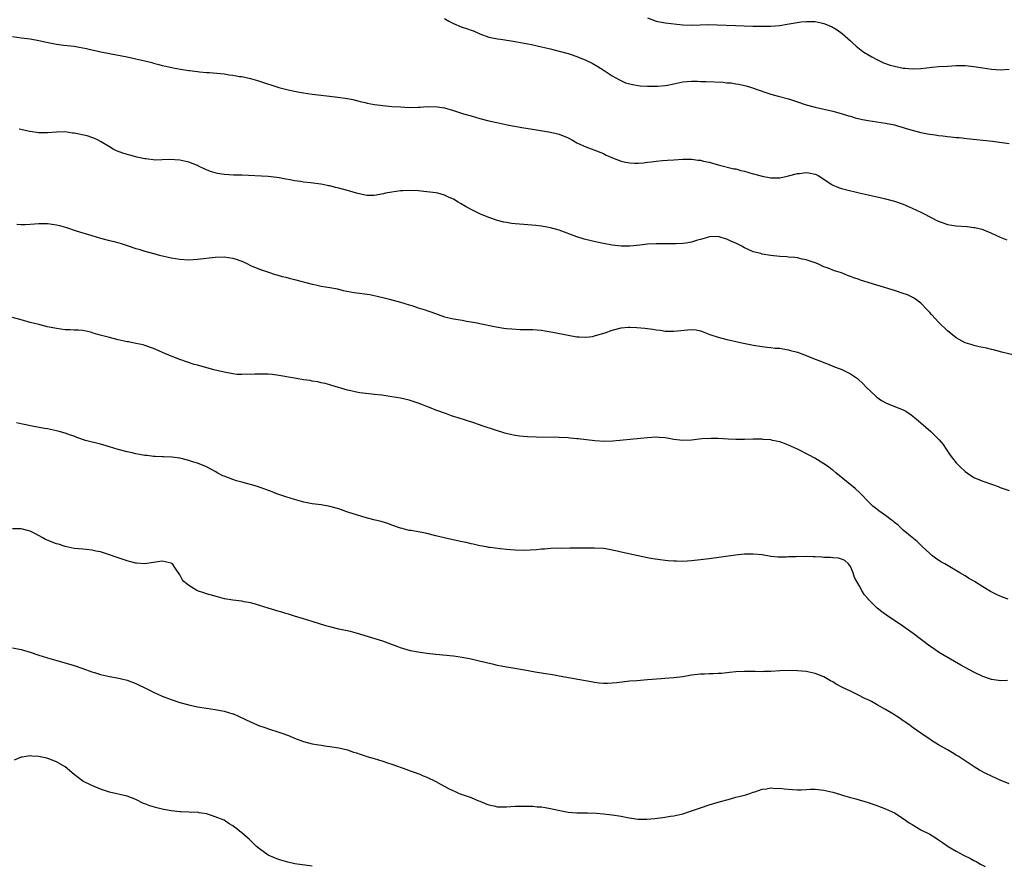
# Model space of a CAD drawing. Units: inches. Extents: x 2580000 to 2583000, y 1497000 to 1500000.
# Drawn here: x 2580493 to 2580716, y 1497223 to 1497414 of the extents above; entities that cross this region are included whole.
import ezdxf

# ---------------------------------------------------------------- set-up
doc = ezdxf.new("R2010")
doc.units = ezdxf.units.IN
doc.header["$MEASUREMENT"] = 0
doc.layers.add('LD25801497_10ft', color=80, linetype='Continuous')

msp = doc.modelspace()

# ---------------------------------------------------------------- linework, layer by layer
at = {"layer": 'LD25801497_10ft'}
for points, elevation in [([(2580589, 1497414.57), (2580589.97, 1497413.97), (2580591, 1497413.48), (2580592.72, 1497412.72), (2580594.23, 1497412.23), (2580595, 1497411.94), (2580595.72, 1497411.72), (2580597, 1497411.15), (2580599, 1497410.4), (2580601, 1497409.96), (2580602.18, 1497409.82), (2580604.54, 1497409.46), (2580608.68, 1497408.68), (2580611, 1497408.2), (2580613, 1497407.74), (2580613.57, 1497407.57), (2580615, 1497407.23), (2580617, 1497406.65), (2580617.5, 1497406.5), (2580619, 1497405.99), (2580621, 1497405.17), (2580622.45, 1497404.45), (2580623.75, 1497403.75), (2580624.95, 1497403), (2580627, 1497401.63), (2580628.68, 1497400.68), (2580630.05, 1497400.05), (2580631.61, 1497399.61), (2580633.37, 1497399.37), (2580635, 1497399.28), (2580637, 1497399.25), (2580637.28, 1497399.28), (2580639, 1497399.39), (2580639.51, 1497399.51), (2580641, 1497399.8), (2580643, 1497400.25), (2580645, 1497400.42), (2580646.37, 1497400.37), (2580647, 1497400.35), (2580648.29, 1497400.29), (2580652.14, 1497400.14), (2580653, 1497400.05), (2580653.99, 1497399.99), (2580655, 1497399.82), (2580655.73, 1497399.73), (2580657, 1497399.43), (2580657.36, 1497399.36), (2580658.55, 1497399), (2580661.85, 1497397.85), (2580663, 1497397.48), (2580664.61, 1497397), (2580667, 1497396.36), (2580669, 1497395.74), (2580671, 1497395.06), (2580673, 1497394.47), (2580677, 1497393.57), (2580678.94, 1497393.06), (2580680.56, 1497392.56), (2580681, 1497392.45), (2580682.11, 1497392.11), (2580683.72, 1497391.72), (2580685, 1497391.46), (2580689, 1497390.85), (2580691, 1497390.47), (2580691.72, 1497390.28), (2580693, 1497389.92), (2580693.69, 1497389.69), (2580695, 1497389.29), (2580697, 1497388.75), (2580698.49, 1497388.49), (2580699, 1497388.36), (2580700.22, 1497388.22), (2580701, 1497388.07), (2580701.99, 1497387.99), (2580703, 1497387.85), (2580703.81, 1497387.81), (2580705, 1497387.67), (2580705.64, 1497387.64), (2580707.44, 1497387.44), (2580713.23, 1497386.77), (2580717, 1497386.29)], 10000), ([(2580635, 1497414.73), (2580637, 1497413.98), (2580639, 1497413.64), (2580643, 1497413.19), (2580645.1, 1497413.1), (2580648.78, 1497413.22), (2580650.81, 1497413.19), (2580654.99, 1497412.99), (2580656.93, 1497412.93), (2580658.87, 1497412.87), (2580661, 1497412.85), (2580663, 1497412.89), (2580664.95, 1497413.05), (2580666.69, 1497413.31), (2580669.82, 1497413.82), (2580671, 1497413.94), (2580672.11, 1497413.89), (2580673, 1497413.94), (2580674.41, 1497413.59), (2580675, 1497413.5), (2580676.75, 1497412.75), (2580678.02, 1497412.02), (2580679.18, 1497411.18), (2580681, 1497409.55), (2580681.57, 1497409), (2580682.34, 1497408.34), (2580683.45, 1497407.45), (2580684.07, 1497407), (2580685.88, 1497405.88), (2580687, 1497405.28), (2580687.57, 1497405), (2580688.55, 1497404.55), (2580690.03, 1497404.03), (2580691, 1497403.76), (2580693, 1497403.34), (2580693.32, 1497403.32), (2580695, 1497403.17), (2580697, 1497403.27), (2580699.55, 1497403.55), (2580701, 1497403.69), (2580703, 1497403.83), (2580705, 1497403.93), (2580705.94, 1497403.94), (2580707, 1497403.94), (2580709, 1497403.75), (2580711, 1497403.39), (2580713, 1497403.09), (2580715, 1497403), (2580717, 1497403.11)], 9990), ([(2580491, 1497410.51), (2580493, 1497410.22), (2580495, 1497409.99), (2580497, 1497409.65), (2580498.76, 1497409.24), (2580501, 1497408.77), (2580502.57, 1497408.57), (2580505, 1497408.31), (2580506.13, 1497408.13), (2580507.81, 1497407.81), (2580509, 1497407.49), (2580509.41, 1497407.41), (2580511.03, 1497407.03), (2580513, 1497406.67), (2580513.39, 1497406.61), (2580515.85, 1497406.15), (2580517, 1497405.9), (2580519, 1497405.46), (2580521, 1497405), (2580522.6, 1497404.6), (2580523, 1497404.46), (2580524.2, 1497404.2), (2580525, 1497403.96), (2580525.81, 1497403.81), (2580527.45, 1497403.45), (2580529.14, 1497403.14), (2580531, 1497402.82), (2580531.19, 1497402.81), (2580533, 1497402.56), (2580533.46, 1497402.54), (2580535, 1497402.38), (2580535.66, 1497402.34), (2580539, 1497402.04), (2580540.13, 1497401.87), (2580541, 1497401.79), (2580542.52, 1497401.48), (2580543, 1497401.43), (2580544.98, 1497400.98), (2580546.55, 1497400.55), (2580547, 1497400.39), (2580551.42, 1497399), (2580553.54, 1497398.46), (2580555, 1497398.13), (2580556.09, 1497397.91), (2580557, 1497397.74), (2580559, 1497397.43), (2580561, 1497397.19), (2580564.79, 1497396.79), (2580567, 1497396.47), (2580568.21, 1497396.21), (2580569, 1497396.05), (2580569.82, 1497395.82), (2580571, 1497395.56), (2580571.44, 1497395.44), (2580573.12, 1497395.12), (2580575, 1497394.86), (2580577, 1497394.69), (2580579, 1497394.55), (2580581, 1497394.45), (2580583, 1497394.48), (2580583.49, 1497394.51), (2580585, 1497394.63), (2580585.38, 1497394.62), (2580587, 1497394.66), (2580587.41, 1497394.59), (2580589, 1497394.37), (2580591, 1497393.78), (2580593.31, 1497393), (2580595, 1497392.51), (2580597, 1497391.95), (2580599, 1497391.43), (2580600.83, 1497391), (2580603.57, 1497390.43), (2580607, 1497389.81), (2580608.44, 1497389.56), (2580613, 1497388.84), (2580615, 1497388.39), (2580617, 1497387.56), (2580617.98, 1497387), (2580619, 1497386.46), (2580621, 1497385.53), (2580622.87, 1497384.87), (2580625, 1497383.99), (2580625.65, 1497383.65), (2580627.05, 1497383.05), (2580629, 1497382.3), (2580630.02, 1497382.02), (2580631, 1497381.86), (2580632.15, 1497381.85), (2580633, 1497381.82), (2580634.09, 1497381.91), (2580635, 1497382.02), (2580635.9, 1497382.1), (2580637, 1497382.27), (2580638.41, 1497382.41), (2580639.53, 1497382.47), (2580641, 1497382.6), (2580643, 1497382.71), (2580645, 1497382.7), (2580646.53, 1497382.53), (2580647, 1497382.46), (2580647.71, 1497382.29), (2580649, 1497382.01), (2580651, 1497381.46), (2580654.57, 1497380.57), (2580655, 1497380.52), (2580656.17, 1497380.17), (2580657, 1497380.01), (2580659, 1497379.43), (2580659.35, 1497379.35), (2580661, 1497378.86), (2580663, 1497378.46), (2580665, 1497378.48), (2580665.41, 1497378.59), (2580667, 1497378.93), (2580669, 1497379.46), (2580669.5, 1497379.5), (2580671, 1497379.67), (2580671.6, 1497379.6), (2580673, 1497379.31), (2580673.24, 1497379.24), (2580673.67, 1497379), (2580676.8, 1497377), (2580676.91, 1497376.91), (2580678.32, 1497376.32), (2580679, 1497376.11), (2580679.87, 1497375.87), (2580683, 1497375.1), (2580685, 1497374.63), (2580688.06, 1497373.94), (2580689, 1497373.75), (2580691, 1497373.23), (2580693, 1497372.52), (2580695, 1497371.65), (2580697, 1497370.72), (2580697.61, 1497370.39), (2580700.77, 1497368.77), (2580701, 1497368.64), (2580703, 1497367.93), (2580705, 1497367.63), (2580707.47, 1497367.47), (2580709, 1497367.27), (2580709.24, 1497367.24), (2580710.21, 1497367), (2580710.84, 1497366.84), (2580711, 1497366.78), (2580713, 1497365.94), (2580715, 1497365.02), (2580716.48, 1497364.48)], 10010), ([(2580721, 1497337.66), (2580715.37, 1497339), (2580713.49, 1497339.49), (2580713, 1497339.59), (2580711.87, 1497339.87), (2580711, 1497340.04), (2580710.23, 1497340.23), (2580709, 1497340.48), (2580708.62, 1497340.62), (2580707, 1497341.13), (2580705, 1497342.22), (2580703, 1497343.8), (2580701, 1497345.75), (2580699.44, 1497347.44), (2580699, 1497347.96), (2580698.51, 1497348.51), (2580697, 1497350.09), (2580695.74, 1497351), (2580695.29, 1497351.29), (2580695, 1497351.45), (2580693.95, 1497351.95), (2580693, 1497352.32), (2580691, 1497352.99), (2580687, 1497354.14), (2580683.31, 1497355.31), (2580683, 1497355.43), (2580681.82, 1497355.82), (2580681, 1497356.17), (2580680.38, 1497356.38), (2580679, 1497356.93), (2580677.44, 1497357.44), (2580676, 1497358), (2580675, 1497358.35), (2580673.6, 1497359), (2580673, 1497359.22), (2580671.66, 1497359.66), (2580671, 1497359.89), (2580670.1, 1497360.1), (2580669, 1497360.33), (2580668.43, 1497360.43), (2580667, 1497360.5), (2580666.56, 1497360.56), (2580665, 1497360.64), (2580662.89, 1497360.89), (2580661, 1497361.22), (2580660.67, 1497361.33), (2580659, 1497361.76), (2580657.56, 1497362.44), (2580657, 1497362.66), (2580656.41, 1497363), (2580655.45, 1497363.45), (2580655, 1497363.68), (2580654.06, 1497364.06), (2580653, 1497364.62), (2580652.69, 1497364.69), (2580651.73, 1497365), (2580651, 1497365.18), (2580649, 1497365.1), (2580648.59, 1497365), (2580647, 1497364.51), (2580646.34, 1497364.34), (2580645, 1497363.91), (2580643.72, 1497363.72), (2580643, 1497363.58), (2580641.54, 1497363.54), (2580641, 1497363.51), (2580639.55, 1497363.55), (2580637, 1497363.57), (2580635, 1497363.45), (2580633.23, 1497363.23), (2580631, 1497363), (2580629, 1497363.02), (2580627, 1497363.27), (2580625, 1497363.63), (2580623.86, 1497363.86), (2580622.22, 1497364.22), (2580620.62, 1497364.62), (2580619, 1497365.13), (2580615, 1497366.61), (2580613, 1497367.19), (2580611, 1497367.55), (2580609.71, 1497367.71), (2580607.86, 1497367.86), (2580607, 1497367.91), (2580605, 1497368.08), (2580604.18, 1497368.18), (2580603, 1497368.36), (2580602.46, 1497368.46), (2580601, 1497368.84), (2580599, 1497369.53), (2580597, 1497370.35), (2580595, 1497371.31), (2580593.92, 1497371.92), (2580592.64, 1497372.64), (2580592.08, 1497373), (2580591, 1497373.63), (2580590.05, 1497374.05), (2580589, 1497374.56), (2580587.49, 1497375), (2580587, 1497375.11), (2580585, 1497375.35), (2580583, 1497375.51), (2580581, 1497375.59), (2580579.56, 1497375.56), (2580579, 1497375.53), (2580577, 1497375.28), (2580575.58, 1497375), (2580575.12, 1497374.88), (2580573, 1497374.49), (2580571.48, 1497374.52), (2580571, 1497374.55), (2580569, 1497375.04), (2580567.49, 1497375.49), (2580567, 1497375.6), (2580565, 1497376.14), (2580564.3, 1497376.3), (2580563, 1497376.66), (2580562.71, 1497376.71), (2580561.38, 1497377), (2580560.91, 1497377.09), (2580558.63, 1497377.37), (2580557, 1497377.53), (2580556.36, 1497377.64), (2580555, 1497377.8), (2580553.97, 1497378.03), (2580553, 1497378.19), (2580551.51, 1497378.49), (2580551, 1497378.57), (2580549, 1497378.79), (2580543, 1497379.07), (2580541.11, 1497379.11), (2580539, 1497379.24), (2580537.5, 1497379.5), (2580537, 1497379.61), (2580535.95, 1497379.95), (2580534.52, 1497380.52), (2580533.17, 1497381.17), (2580533, 1497381.27), (2580531, 1497382.07), (2580529, 1497382.53), (2580526.65, 1497382.65), (2580525, 1497382.55), (2580523.47, 1497382.53), (2580521.23, 1497382.77), (2580521, 1497382.81), (2580519.19, 1497383.19), (2580519, 1497383.22), (2580517.61, 1497383.61), (2580517, 1497383.75), (2580516.07, 1497384.07), (2580514.62, 1497384.62), (2580513.88, 1497385), (2580513, 1497385.5), (2580511, 1497386.71), (2580510.45, 1497387), (2580509.48, 1497387.48), (2580509, 1497387.61), (2580507.98, 1497387.98), (2580505, 1497388.62), (2580504.65, 1497388.65), (2580503, 1497388.89), (2580501, 1497388.87), (2580499, 1497388.69), (2580498.7, 1497388.7), (2580497, 1497388.7), (2580494.98, 1497388.98), (2580492.51, 1497389.49)], 10020), ([(2580492.02, 1497368.02), (2580493, 1497367.94), (2580493.92, 1497367.92), (2580495, 1497367.97), (2580496.04, 1497368.04), (2580497, 1497368.12), (2580498.15, 1497368.15), (2580499, 1497368.15), (2580500.03, 1497368.03), (2580501, 1497367.87), (2580501.71, 1497367.71), (2580503.26, 1497367.26), (2580505.48, 1497366.52), (2580509, 1497365.4), (2580511, 1497364.83), (2580513, 1497364.31), (2580514.06, 1497364.06), (2580515.63, 1497363.63), (2580517, 1497363.19), (2580519, 1497362.51), (2580519.68, 1497362.32), (2580521, 1497361.9), (2580523, 1497361.34), (2580524.33, 1497361), (2580527, 1497360.4), (2580529, 1497360.07), (2580531, 1497359.94), (2580533, 1497360.03), (2580537, 1497360.48), (2580539, 1497360.57), (2580541, 1497360.31), (2580541.98, 1497359.98), (2580543.43, 1497359.43), (2580544.32, 1497359), (2580545, 1497358.63), (2580547, 1497357.77), (2580549.08, 1497357.08), (2580550.62, 1497356.62), (2580551, 1497356.53), (2580552.15, 1497356.15), (2580553, 1497355.99), (2580553.74, 1497355.74), (2580555, 1497355.46), (2580559, 1497354.39), (2580559.78, 1497354.22), (2580561, 1497353.97), (2580563, 1497353.64), (2580564.69, 1497353.31), (2580566.02, 1497353), (2580566.8, 1497352.8), (2580568.48, 1497352.48), (2580572.02, 1497352.02), (2580573, 1497351.85), (2580573.71, 1497351.71), (2580575.33, 1497351.33), (2580576.54, 1497351), (2580579, 1497350.31), (2580580.02, 1497349.98), (2580581, 1497349.71), (2580581.57, 1497349.57), (2580583, 1497349.07), (2580584.58, 1497348.58), (2580585, 1497348.42), (2580586.07, 1497348.07), (2580587.52, 1497347.52), (2580589, 1497347), (2580591, 1497346.55), (2580591.56, 1497346.44), (2580593, 1497346.22), (2580593.96, 1497346.04), (2580595, 1497345.9), (2580596.4, 1497345.6), (2580597, 1497345.5), (2580600.71, 1497344.71), (2580602.42, 1497344.42), (2580603, 1497344.38), (2580604.24, 1497344.24), (2580606.15, 1497344.15), (2580609, 1497344.11), (2580611, 1497343.95), (2580611.83, 1497343.83), (2580613.55, 1497343.55), (2580617, 1497342.82), (2580619, 1497342.47), (2580619.53, 1497342.47), (2580621, 1497342.38), (2580622.57, 1497342.57), (2580623, 1497342.67), (2580623.23, 1497342.77), (2580625.39, 1497343.39), (2580627, 1497343.97), (2580629, 1497344.47), (2580630.64, 1497344.64), (2580631, 1497344.66), (2580632.6, 1497344.6), (2580634.42, 1497344.42), (2580635, 1497344.32), (2580636.19, 1497344.19), (2580637, 1497344.03), (2580637.96, 1497343.96), (2580639, 1497343.78), (2580639.78, 1497343.78), (2580641, 1497343.72), (2580641.83, 1497343.83), (2580644.07, 1497344.07), (2580645, 1497344.15), (2580646.02, 1497344.02), (2580647, 1497343.83), (2580647.63, 1497343.63), (2580649.16, 1497343), (2580651, 1497342.37), (2580653, 1497341.87), (2580653.74, 1497341.74), (2580655, 1497341.42), (2580656.79, 1497341), (2580658.66, 1497340.66), (2580659, 1497340.57), (2580661, 1497340.27), (2580662.13, 1497340.13), (2580663, 1497340.08), (2580663.93, 1497339.93), (2580665, 1497339.89), (2580665.71, 1497339.71), (2580667, 1497339.54), (2580667.4, 1497339.4), (2580669, 1497338.99), (2580671, 1497338.25), (2580673, 1497337.43), (2580674.11, 1497337), (2580675, 1497336.62), (2580676.18, 1497336.18), (2580677, 1497335.84), (2580677.62, 1497335.62), (2580679.05, 1497335.05), (2580681, 1497334.07), (2580682.6, 1497333), (2580682.83, 1497332.83), (2580683.86, 1497331.86), (2580684.65, 1497331), (2580686.77, 1497329), (2580687, 1497328.82), (2580688.06, 1497328.06), (2580689.34, 1497327.34), (2580693, 1497325.92), (2580693.6, 1497325.6), (2580694.81, 1497324.81), (2580695.92, 1497323.92), (2580697, 1497323), (2580699.24, 1497321), (2580700.14, 1497320.14), (2580701.14, 1497319.14), (2580702.03, 1497318.03), (2580702.76, 1497317), (2580703.66, 1497315.66), (2580704.15, 1497315), (2580705, 1497313.91), (2580705.89, 1497313), (2580707, 1497311.92), (2580707.54, 1497311.54), (2580709, 1497310.57), (2580711, 1497309.74), (2580713.21, 1497309), (2580714.54, 1497308.54), (2580715, 1497308.33), (2580717, 1497307.66)], 10030), ([(2580716.81, 1497283), (2580715.5, 1497283.5), (2580714.11, 1497284.11), (2580712.78, 1497284.78), (2580712.38, 1497285), (2580711, 1497285.84), (2580709.14, 1497287), (2580707.79, 1497287.79), (2580707, 1497288.28), (2580705.82, 1497289), (2580702.39, 1497291), (2580701.5, 1497291.5), (2580700.31, 1497292.31), (2580699.42, 1497293), (2580699, 1497293.36), (2580697.21, 1497295), (2580696.12, 1497296.12), (2580695, 1497297), (2580693, 1497298.67), (2580691.82, 1497299.82), (2580691, 1497300.39), (2580690.71, 1497300.71), (2580690.26, 1497301), (2580689, 1497301.98), (2580687.47, 1497303), (2580687, 1497303.38), (2580686.13, 1497304.13), (2580685.19, 1497305), (2580683.3, 1497307), (2580682.09, 1497308.09), (2580677.67, 1497311.67), (2580677, 1497312.26), (2580676.57, 1497312.57), (2580676.03, 1497313), (2580675, 1497313.72), (2580672.92, 1497315), (2580671.67, 1497315.67), (2580669.02, 1497317.02), (2580667, 1497317.95), (2580665.5, 1497318.5), (2580665, 1497318.66), (2580663.38, 1497319), (2580663, 1497319.1), (2580661.23, 1497319.23), (2580661, 1497319.26), (2580659, 1497319.25), (2580657, 1497319.22), (2580655, 1497319.23), (2580653.27, 1497319.27), (2580651, 1497319.39), (2580649.45, 1497319.45), (2580647.35, 1497319.35), (2580645, 1497319.07), (2580643, 1497318.98), (2580641, 1497319.2), (2580639.49, 1497319.49), (2580639, 1497319.55), (2580637.67, 1497319.67), (2580637, 1497319.7), (2580635, 1497319.58), (2580633.4, 1497319.4), (2580627.17, 1497318.83), (2580625.23, 1497318.77), (2580623.1, 1497318.9), (2580619.32, 1497319.32), (2580619, 1497319.38), (2580617.49, 1497319.49), (2580617, 1497319.55), (2580615, 1497319.64), (2580609.75, 1497319.75), (2580607.83, 1497319.83), (2580605.98, 1497319.98), (2580605, 1497320.11), (2580604.24, 1497320.24), (2580602.64, 1497320.64), (2580597.75, 1497322.25), (2580595.62, 1497323), (2580592.08, 1497324.08), (2580591, 1497324.44), (2580590.57, 1497324.57), (2580589.42, 1497325), (2580587, 1497325.83), (2580585.57, 1497326.43), (2580585, 1497326.64), (2580584.18, 1497327), (2580583, 1497327.44), (2580581, 1497328.09), (2580579, 1497328.55), (2580577, 1497328.89), (2580574.79, 1497329.21), (2580573, 1497329.42), (2580572.5, 1497329.5), (2580569.77, 1497329.77), (2580569, 1497329.94), (2580567.75, 1497330.25), (2580567, 1497330.37), (2580563.45, 1497331.45), (2580563, 1497331.57), (2580561.91, 1497331.91), (2580561, 1497332.06), (2580560.27, 1497332.27), (2580559, 1497332.42), (2580558.54, 1497332.54), (2580557, 1497332.75), (2580555.4, 1497333), (2580551, 1497333.74), (2580549.9, 1497333.9), (2580549, 1497333.98), (2580548.01, 1497333.99), (2580547, 1497334.03), (2580545.99, 1497334.01), (2580545, 1497333.95), (2580544.03, 1497333.97), (2580543, 1497333.9), (2580541.95, 1497333.95), (2580541, 1497334.06), (2580539, 1497334.45), (2580536.67, 1497335), (2580533.78, 1497335.78), (2580533, 1497336.02), (2580532.23, 1497336.23), (2580530.71, 1497336.71), (2580529, 1497337.32), (2580527, 1497338.11), (2580525.05, 1497338.95), (2580523.56, 1497339.56), (2580523, 1497339.82), (2580521, 1497340.52), (2580520.63, 1497340.63), (2580518.99, 1497340.99), (2580517.3, 1497341.3), (2580517, 1497341.34), (2580515, 1497341.77), (2580513, 1497342.28), (2580510.87, 1497342.87), (2580509.33, 1497343.33), (2580509, 1497343.44), (2580507.72, 1497343.72), (2580507, 1497343.87), (2580505.98, 1497343.98), (2580505, 1497344.01), (2580504.07, 1497344.07), (2580503, 1497344.08), (2580501, 1497344.33), (2580499, 1497344.75), (2580497, 1497345.23), (2580495, 1497345.74), (2580493, 1497346.29), (2580491, 1497346.82)], 10040), ([(2580716.6, 1497264.6), (2580715, 1497264.48), (2580714.58, 1497264.58), (2580713, 1497264.78), (2580711, 1497265.52), (2580709, 1497266.51), (2580706.08, 1497268.08), (2580702.27, 1497270.27), (2580701, 1497271.04), (2580699.82, 1497271.82), (2580699, 1497272.38), (2580695.21, 1497275.21), (2580692.89, 1497276.89), (2580691, 1497278.18), (2580689.7, 1497279), (2580688.12, 1497280.12), (2580687.05, 1497281), (2580685.05, 1497283.05), (2580685, 1497283.12), (2580684.1, 1497284.1), (2580683.57, 1497285), (2580683, 1497286.09), (2580681.97, 1497287.96), (2580681.6, 1497289), (2580681, 1497290.41), (2580680.59, 1497291), (2580679.75, 1497291.75), (2580679, 1497292.09), (2580678.31, 1497292.31), (2580677, 1497292.37), (2580676.46, 1497292.46), (2580675, 1497292.47), (2580674.51, 1497292.51), (2580673, 1497292.59), (2580672.59, 1497292.59), (2580671, 1497292.67), (2580670.63, 1497292.63), (2580669, 1497292.67), (2580668.6, 1497292.6), (2580667, 1497292.59), (2580666.51, 1497292.51), (2580664.52, 1497292.52), (2580663, 1497292.67), (2580661, 1497293.04), (2580659, 1497293.25), (2580657, 1497293.2), (2580654.98, 1497292.98), (2580649, 1497292.16), (2580647, 1497291.9), (2580645, 1497291.68), (2580643, 1497291.57), (2580641.6, 1497291.6), (2580641, 1497291.62), (2580639.71, 1497291.71), (2580639, 1497291.79), (2580637.91, 1497291.91), (2580636.18, 1497292.18), (2580635, 1497292.41), (2580632.87, 1497292.87), (2580629, 1497293.64), (2580628.13, 1497293.87), (2580625.59, 1497294.41), (2580625, 1497294.5), (2580623, 1497294.61), (2580621, 1497294.57), (2580617.42, 1497294.58), (2580615.47, 1497294.53), (2580614.54, 1497294.54), (2580613, 1497294.47), (2580611.66, 1497294.34), (2580611, 1497294.33), (2580609.8, 1497294.2), (2580607, 1497294.08), (2580605, 1497294.13), (2580603, 1497294.29), (2580601.57, 1497294.43), (2580599.3, 1497294.7), (2580599, 1497294.75), (2580598.8, 1497294.8), (2580597.61, 1497295), (2580597, 1497295.12), (2580595.51, 1497295.51), (2580595, 1497295.59), (2580593.88, 1497295.88), (2580593, 1497296.03), (2580590.53, 1497296.53), (2580588.9, 1497296.9), (2580587, 1497297.4), (2580585, 1497297.87), (2580583.9, 1497298.1), (2580583, 1497298.25), (2580581.45, 1497298.55), (2580581, 1497298.61), (2580579.38, 1497299), (2580579, 1497299.1), (2580577, 1497299.82), (2580576.16, 1497300.16), (2580574.63, 1497300.63), (2580572.98, 1497301.02), (2580571, 1497301.54), (2580570.24, 1497301.76), (2580569, 1497302.13), (2580567.32, 1497302.68), (2580566.83, 1497302.83), (2580565, 1497303.49), (2580563, 1497304.04), (2580561, 1497304.38), (2580559, 1497304.65), (2580557.09, 1497305), (2580555, 1497305.57), (2580553, 1497306.19), (2580551, 1497306.89), (2580549.5, 1497307.5), (2580548.05, 1497308.05), (2580546.55, 1497308.55), (2580543, 1497309.5), (2580541.83, 1497309.83), (2580541, 1497310.1), (2580539, 1497310.87), (2580538.7, 1497311), (2580537.56, 1497311.56), (2580537, 1497311.93), (2580536.29, 1497312.29), (2580535, 1497312.99), (2580533, 1497313.85), (2580531.85, 1497314.15), (2580531, 1497314.46), (2580529, 1497314.95), (2580527.19, 1497315.19), (2580525.29, 1497315.29), (2580525, 1497315.28), (2580523.37, 1497315.37), (2580523, 1497315.36), (2580521.56, 1497315.56), (2580521, 1497315.59), (2580519.83, 1497315.83), (2580519, 1497315.95), (2580518.15, 1497316.15), (2580517, 1497316.39), (2580515, 1497316.92), (2580513, 1497317.54), (2580512.26, 1497317.74), (2580511, 1497318.12), (2580507.6, 1497319), (2580505.65, 1497319.65), (2580505, 1497319.92), (2580504.17, 1497320.17), (2580503, 1497320.62), (2580501.59, 1497321), (2580501, 1497321.19), (2580499, 1497321.6), (2580498.31, 1497321.69), (2580495.87, 1497322.13), (2580493.33, 1497322.68), (2580491.95, 1497323)], 10050), ([(2580717, 1497241.15), (2580715, 1497242), (2580713, 1497242.9), (2580711.59, 1497243.59), (2580710.28, 1497244.28), (2580709.07, 1497245), (2580707, 1497246.39), (2580706.13, 1497247), (2580705.43, 1497247.43), (2580705, 1497247.68), (2580704.19, 1497248.19), (2580703, 1497248.85), (2580701, 1497250.01), (2580699.42, 1497251), (2580699, 1497251.28), (2580697.99, 1497251.99), (2580697, 1497252.63), (2580695, 1497254.03), (2580694.45, 1497254.45), (2580693.62, 1497255), (2580693.26, 1497255.26), (2580693, 1497255.43), (2580692.1, 1497256.1), (2580690.62, 1497257), (2580689, 1497258.02), (2580687.1, 1497259.11), (2580685.81, 1497259.81), (2580685, 1497260.24), (2580684.47, 1497260.47), (2580682.55, 1497261.45), (2580681, 1497262.16), (2580679.25, 1497263), (2580677.77, 1497263.77), (2580677, 1497264.26), (2580676.51, 1497264.51), (2580675.73, 1497265), (2580675, 1497265.4), (2580673, 1497266.2), (2580671, 1497266.63), (2580669, 1497266.81), (2580667.15, 1497266.85), (2580665, 1497266.76), (2580663, 1497266.63), (2580661.4, 1497266.6), (2580661, 1497266.58), (2580659.38, 1497266.62), (2580657, 1497266.63), (2580655, 1497266.54), (2580653.62, 1497266.38), (2580653, 1497266.34), (2580651.8, 1497266.2), (2580651, 1497266.15), (2580649.9, 1497266.1), (2580649, 1497266.1), (2580647.94, 1497266.06), (2580647, 1497266.05), (2580645, 1497265.78), (2580643, 1497265.39), (2580641, 1497265.17), (2580638.94, 1497265.06), (2580638.07, 1497265), (2580635, 1497264.73), (2580632.55, 1497264.55), (2580631, 1497264.41), (2580628.06, 1497264.06), (2580627, 1497263.95), (2580625.92, 1497263.92), (2580625, 1497263.93), (2580624.02, 1497264.02), (2580623, 1497264.15), (2580622.27, 1497264.27), (2580615, 1497265.6), (2580614.29, 1497265.71), (2580613, 1497265.95), (2580611.89, 1497266.11), (2580611, 1497266.28), (2580609.5, 1497266.5), (2580607.1, 1497266.9), (2580603.53, 1497267.53), (2580603, 1497267.64), (2580601.83, 1497267.83), (2580601, 1497268.02), (2580600.18, 1497268.18), (2580596.86, 1497269), (2580595, 1497269.41), (2580593, 1497269.8), (2580591, 1497270.09), (2580587, 1497270.51), (2580585, 1497270.74), (2580583, 1497270.99), (2580581.29, 1497271.29), (2580579.74, 1497271.74), (2580579, 1497271.98), (2580578.28, 1497272.28), (2580576.82, 1497272.82), (2580575, 1497273.47), (2580569.24, 1497275.24), (2580567.67, 1497275.67), (2580565, 1497276.24), (2580563, 1497276.73), (2580562.04, 1497277), (2580559, 1497277.94), (2580557, 1497278.53), (2580555, 1497279.16), (2580553.63, 1497279.63), (2580553, 1497279.8), (2580552.11, 1497280.11), (2580551, 1497280.38), (2580550.53, 1497280.53), (2580549, 1497280.96), (2580547, 1497281.61), (2580546.14, 1497281.86), (2580545, 1497282.18), (2580543.56, 1497282.44), (2580543, 1497282.53), (2580541, 1497282.79), (2580539.12, 1497283.12), (2580537.51, 1497283.51), (2580535, 1497284.23), (2580534.42, 1497284.42), (2580533, 1497284.93), (2580532.84, 1497285), (2580531, 1497286.09), (2580529.9, 1497287), (2580529.47, 1497287.47), (2580529, 1497288.51), (2580528.01, 1497289.99), (2580527.31, 1497291), (2580527, 1497291.2), (2580525, 1497291.62), (2580523.44, 1497291.44), (2580521, 1497291.04), (2580519.18, 1497291.18), (2580519, 1497291.18), (2580517.56, 1497291.56), (2580517, 1497291.69), (2580514.52, 1497292.52), (2580513, 1497293.09), (2580511, 1497293.71), (2580509.9, 1497293.9), (2580509, 1497294.12), (2580507.72, 1497294.28), (2580507, 1497294.32), (2580505, 1497294.53), (2580503, 1497294.95), (2580501.46, 1497295.46), (2580501, 1497295.58), (2580498.54, 1497296.54), (2580497.72, 1497297), (2580496.21, 1497297.79), (2580495, 1497298.4), (2580493, 1497298.92), (2580491, 1497298.99)], 10060), ([(2580491, 1497271.96), (2580493, 1497271.61), (2580495, 1497271), (2580497, 1497270.35), (2580499, 1497269.72), (2580501.1, 1497269.1), (2580505, 1497267.99), (2580507, 1497267.33), (2580509, 1497266.58), (2580509.61, 1497266.39), (2580511, 1497265.93), (2580512.33, 1497265.67), (2580513, 1497265.5), (2580514.78, 1497265.22), (2580515.78, 1497265), (2580517, 1497264.69), (2580519, 1497263.89), (2580519.61, 1497263.61), (2580521, 1497262.9), (2580523, 1497261.92), (2580525, 1497261.02), (2580527, 1497260.27), (2580529, 1497259.61), (2580531, 1497259.06), (2580533, 1497258.64), (2580535, 1497258.32), (2580537, 1497258.05), (2580538.2, 1497257.8), (2580539, 1497257.66), (2580541, 1497257.06), (2580541.15, 1497257), (2580542.44, 1497256.44), (2580545.11, 1497255.11), (2580547, 1497254.31), (2580547.99, 1497254.01), (2580549.51, 1497253.51), (2580551, 1497253.06), (2580552.53, 1497252.53), (2580553.95, 1497251.95), (2580555, 1497251.49), (2580557, 1497250.74), (2580559, 1497250.24), (2580559.95, 1497250.05), (2580561, 1497249.9), (2580562.31, 1497249.69), (2580563, 1497249.61), (2580565, 1497249.31), (2580567, 1497248.86), (2580568.37, 1497248.37), (2580569, 1497248.21), (2580569.86, 1497247.86), (2580571, 1497247.53), (2580571.39, 1497247.39), (2580573, 1497246.92), (2580575, 1497246.31), (2580576.05, 1497245.95), (2580577, 1497245.64), (2580580.45, 1497244.45), (2580581, 1497244.21), (2580581.91, 1497243.91), (2580583.35, 1497243.35), (2580584.16, 1497243), (2580585, 1497242.68), (2580587, 1497241.73), (2580588.23, 1497241), (2580590.06, 1497240.06), (2580591.4, 1497239.4), (2580592.34, 1497239), (2580595, 1497238.08), (2580596.65, 1497237.35), (2580597, 1497237.22), (2580597.17, 1497237.17), (2580597.52, 1497237), (2580598.59, 1497236.59), (2580599, 1497236.38), (2580600.18, 1497236.18), (2580601, 1497235.95), (2580601.98, 1497235.98), (2580603, 1497235.95), (2580605, 1497236.08), (2580606.1, 1497236.1), (2580607, 1497236.13), (2580608.09, 1497236.09), (2580609, 1497236.09), (2580609.99, 1497235.99), (2580611, 1497235.93), (2580611.79, 1497235.79), (2580613, 1497235.62), (2580615.14, 1497235.14), (2580617, 1497234.78), (2580619, 1497234.61), (2580619.38, 1497234.62), (2580621, 1497234.58), (2580621.39, 1497234.61), (2580623.47, 1497234.53), (2580625, 1497234.4), (2580625.67, 1497234.33), (2580627, 1497234.17), (2580629, 1497233.84), (2580630.46, 1497233.54), (2580632.82, 1497233.18), (2580634.86, 1497233.14), (2580636.69, 1497233.31), (2580638.45, 1497233.55), (2580640.19, 1497233.81), (2580641, 1497233.95), (2580643, 1497234.4), (2580645, 1497235.03), (2580647, 1497235.75), (2580649, 1497236.44), (2580651, 1497237.02), (2580653.81, 1497237.81), (2580655, 1497238.12), (2580655.72, 1497238.28), (2580657.29, 1497238.71), (2580658.21, 1497239), (2580659, 1497239.27), (2580659.37, 1497239.37), (2580661, 1497239.93), (2580662.02, 1497240.02), (2580663, 1497240.23), (2580664.14, 1497240.14), (2580665, 1497240.16), (2580666.01, 1497240.01), (2580667.86, 1497239.86), (2580669, 1497239.81), (2580669.84, 1497239.84), (2580671, 1497239.91), (2580671.93, 1497239.93), (2580673, 1497239.97), (2580675, 1497239.75), (2580677, 1497239.26), (2580678.73, 1497238.73), (2580679.45, 1497238.55), (2580681, 1497238.1), (2580682.23, 1497237.77), (2580685, 1497236.97), (2580687, 1497236.29), (2580689, 1497235.53), (2580691, 1497234.6), (2580693, 1497233.32), (2580694.35, 1497232.35), (2580695, 1497231.94), (2580697, 1497230.76), (2580699, 1497229.73), (2580700.25, 1497229), (2580701, 1497228.52), (2580701.88, 1497227.88), (2580703.14, 1497227), (2580705, 1497225.92), (2580706.69, 1497225), (2580708.25, 1497224.25), (2580709, 1497223.81), (2580709.55, 1497223.55), (2580710.49, 1497223), (2580710.83, 1497222.83), (2580711.59, 1497222.41)], 10070), ([(2580559, 1497222.54), (2580555.05, 1497223.05), (2580553.44, 1497223.44), (2580551.89, 1497223.89), (2580551, 1497224.19), (2580550.41, 1497224.41), (2580549, 1497225.02), (2580547, 1497226.47), (2580546.37, 1497227), (2580544.67, 1497228.67), (2580544.24, 1497229), (2580543, 1497230.06), (2580542.48, 1497230.48), (2580541.88, 1497231), (2580541.34, 1497231.34), (2580541, 1497231.63), (2580540.13, 1497232.13), (2580539, 1497232.95), (2580537, 1497233.72), (2580535.89, 1497234.11), (2580535, 1497234.4), (2580533.37, 1497234.63), (2580533, 1497234.73), (2580531.29, 1497234.71), (2580531, 1497234.78), (2580529.18, 1497234.82), (2580529, 1497234.85), (2580527, 1497235.07), (2580525, 1497235.43), (2580523.72, 1497235.72), (2580522.17, 1497236.17), (2580521, 1497236.66), (2580520.75, 1497236.75), (2580519, 1497237.64), (2580517, 1497238.39), (2580513, 1497239.28), (2580511, 1497239.95), (2580509, 1497240.78), (2580507, 1497241.81), (2580505, 1497243.27), (2580502.94, 1497245), (2580501, 1497246.15), (2580499.06, 1497246.94), (2580498.83, 1497247), (2580497.27, 1497247.27), (2580497, 1497247.35), (2580495.41, 1497247.41), (2580495, 1497247.48), (2580493.22, 1497247.22), (2580493, 1497247.21), (2580491.44, 1497246.56)], 10080)]:
    msp.add_lwpolyline(points, dxfattribs=dict(at, elevation=elevation))

doc.saveas('drawing.dxf')
